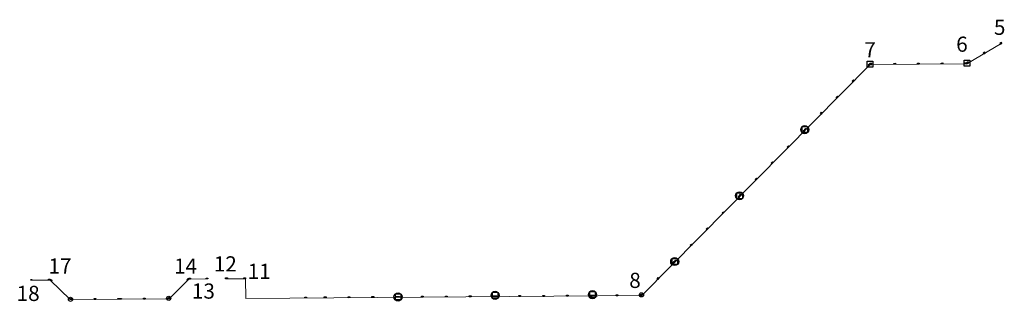
# Model space of a CAD drawing. Extents: x -8.5 to 70.7, y -105.1 to -49.1.
# Drawn here: x 7.1 to 22.1, y -94.5 to -90.2 of the extents above; entities that cross this region are included whole.
import ezdxf
from ezdxf.enums import TextEntityAlignment as Align

# ---------------------------------------------------------------- set-up
doc = ezdxf.new("R2010")
doc.units = 0
doc.header["$MEASUREMENT"] = 0
for name, color, linetype, lineweight in [('CERRAMIENTO', 6, 'CONTINUOUS', 0), ('EJE', 20, 'CONTINUOUS', 0), ('log borrador', 123, 'CONTINUOUS', 0)]:
    doc.layers.add(name, color=color, linetype=linetype, lineweight=lineweight)
for name, color, linetype in [('COLUMNAS', 2, 'CONTINUOUS'), ('cotas', 1, 'CONTINUOUS'), ('ejes del proyecto', 142, 'CONTINUOUS'), ('HATCHA LADRILLOS', 1, 'CONTINUOUS'), ('w tex', 3, 'CONTINUOUS')]:
    doc.layers.add(name, color=color, linetype=linetype)
doc.styles.add('ROMANS', font='ARIAL.TTF')
pattern_1 = [(337.0968993, (-99.1535549, -97.3846429), (0.001479872617, 0.000905780115), [0, -0.001368, 0, -0.00153, 0, -0.0014625]), (307.0968993, (-99.1535549, -97.3846429), (0.002995200594, -0.000130514293), [0, -0.000738, 0, -0.001233, 0, -0.0004725]), (267.0968993, (-99.1541016, -97.3836803), (0.001388681257, -0.00243451694), [0, -0.00045, 0, -0.00162, 0, -0.002115]), (257.0968993, (-99.1541016, -97.3836803), (0.00202308142, -0.001962371508), [0, -0.000225, 0, -0.001062, 0, -0.001215])]
pattern_2 = [(322.83966922504, (-564371.4394769, -657795.5247199), (0.0006795534213745, 0.0008965668672767), []), (322.83966922504, (-564371.4391371, -657795.5242716), (0.0006795534213745, 0.0008965668672767), [0.0005625, -0.00028125])]

msp = doc.modelspace()

# ---------------------------------------------------------------- hatches: boundary and pattern name
at = {"layer": 'COLUMNAS'}
h = msp.add_hatch(dxfattribs=at)
h.set_pattern_fill('BRASS', color=256, scale=0.0045, angle=-37.1603, style=0)
h.set_pattern_definition([(322.83966922504, (-564443.5547998, -657740.33304), (0.0006795534213745, 0.0008965668672767), []), (322.83966922504, (-564443.55446, -657740.3325917), (0.0006795534213745, 0.0008965668672767), [0.0005625, -0.00028125])])
h.paths.add_polyline_path([(15.814, -94.417), (15.815, -94.417), (15.815, -94.403), (15.814, -94.403)])
at = {"layer": 'HATCHA LADRILLOS'}
h = msp.add_hatch(dxfattribs=at)
h.set_pattern_fill('AR-SAND', color=201, scale=0.0009, angle=-30.3725, style=0)
h.set_pattern_definition([(7.1274623, (-73.4057277, -149.1470809), (0.00082790397, 0.00152480674), [0, -0.001368, 0, -0.00153, 0, -0.0014625]), (337.1274623, (-73.4057277, -149.147081), (0.002658438006, 0.00138598988), [0, -0.000738, 0, -0.001233, 0, -0.0004725]), (297.1274623, (-73.4066828, -149.1465212), (0.002420645643, -0.001412721853), [0, -0.00045, 0, -0.00162, 0, -0.002115]), (287.1274623, (-73.4066828, -149.1465212), (0.002733592224, -0.000686464797), [0, -0.000225, 0, -0.001062, 0, -0.001215])])
h.paths.add_polyline_path([(22.077, -90.548), (22.064, -90.544), (22.066, -90.539), (22.047, -90.55), (22.054, -90.561)])
h.paths.add_polyline_path([(22.071, -90.536), (22.066, -90.539), (22.064, -90.544), (22.077, -90.548)])
h = msp.add_hatch(dxfattribs=at)
h.set_pattern_fill('AR-SAND', color=201, scale=0.0009, angle=-30.3725, style=0)
h.set_pattern_definition([(7.1274623, (-73.6589099, -149.2956123), (0.00082790397, 0.00152480674), [0, -0.001368, 0, -0.00153, 0, -0.0014625]), (337.1274623, (-73.65891, -149.2956123), (0.002658438006, 0.00138598988), [0, -0.000738, 0, -0.001233, 0, -0.0004725]), (297.1274623, (-73.659865, -149.2950526), (0.002420645643, -0.001412721853), [0, -0.00045, 0, -0.00162, 0, -0.002115]), (287.1274623, (-73.659865, -149.2950526), (0.002733592224, -0.000686464797), [0, -0.000225, 0, -0.001062, 0, -0.001215])])
h.paths.add_polyline_path([(21.824, -90.696), (21.811, -90.693), (21.813, -90.687), (21.794, -90.698), (21.801, -90.71)])
h.paths.add_polyline_path([(21.817, -90.685), (21.813, -90.687), (21.811, -90.693), (21.824, -90.696)])
h = msp.add_hatch(dxfattribs=at)
h.set_pattern_fill('AR-SAND', color=201, scale=0.0009, angle=-60.4031, style=0)
h.set_pattern_definition(pattern_1)
h.paths.add_polyline_path([(20.059, -90.857), (20.065, -90.871), (20.091, -90.87), (20.091, -90.857)])
h.paths.add_polyline_path([(20.063, -90.871), (20.058, -90.858), (20.035, -90.88), (20.045, -90.89)])
h = msp.add_hatch(dxfattribs=at)
h.set_pattern_fill('AR-SAND', color=201, scale=0.0009, angle=-60.4031, style=0)
h.set_pattern_definition([(337.0968993, (-91.5386802, -93.8151164), (0.001479872617, 0.000905780115), [0, -0.001368, 0, -0.00153, 0, -0.0014625]), (307.0968993, (-91.5386802, -93.8151164), (0.002995200594, -0.000130514293), [0, -0.000738, 0, -0.001233, 0, -0.0004725]), (267.0968993, (-91.539227, -93.8141538), (0.001388681257, -0.00243451694), [0, -0.00045, 0, -0.00162, 0, -0.002115]), (257.0968993, (-91.539227, -93.8141538), (0.00202308142, -0.00196237151), [0, -0.000225, 0, -0.001062, 0, -0.001215])])
h.paths.add_polyline_path([(20.453, -90.868), (20.444, -90.858), (20.448, -90.854), (20.426, -90.855), (20.426, -90.868)])
h.paths.add_polyline_path([(20.453, -90.854), (20.448, -90.854), (20.444, -90.858), (20.453, -90.868)])
h = msp.add_hatch(dxfattribs=at)
h.set_pattern_fill('AR-SAND', color=201, scale=0.0009, angle=-60.4031, style=0)
h.set_pattern_definition([(337.0968993, (-91.1761288, -93.812599), (0.001479872617, 0.000905780115), [0, -0.001368, 0, -0.00153, 0, -0.0014625]), (307.0968993, (-91.1761288, -93.812599), (0.002995200594, -0.000130514293), [0, -0.000738, 0, -0.001233, 0, -0.0004725]), (267.0968993, (-91.1766755, -93.8116364), (0.001388681257, -0.00243451694), [0, -0.00045, 0, -0.00162, 0, -0.002115]), (257.0968993, (-91.1766755, -93.8116364), (0.00202308142, -0.00196237151), [0, -0.000225, 0, -0.001062, 0, -0.001215])])
h.paths.add_polyline_path([(20.816, -90.865), (20.806, -90.856), (20.81, -90.852), (20.789, -90.852), (20.789, -90.866)])
h.paths.add_polyline_path([(20.816, -90.852), (20.81, -90.852), (20.806, -90.856), (20.816, -90.865)])
h = msp.add_hatch(dxfattribs=at)
h.set_pattern_fill('AR-SAND', color=201, scale=0.0009, angle=-60.4031, style=0)
h.set_pattern_definition([(337.0968993, (-90.8135774, -93.8100815), (0.001479872617, 0.000905780115), [0, -0.001368, 0, -0.00153, 0, -0.0014625]), (307.0968993, (-90.8135774, -93.8100815), (0.002995200594, -0.000130514293), [0, -0.000738, 0, -0.001233, 0, -0.0004725]), (267.0968993, (-90.8141241, -93.809119), (0.001388681257, -0.00243451694), [0, -0.00045, 0, -0.00162, 0, -0.002115]), (257.0968993, (-90.814124, -93.809119), (0.00202308142, -0.00196237151), [0, -0.000225, 0, -0.001062, 0, -0.001215])])
h.paths.add_polyline_path([(21.178, -90.863), (21.169, -90.853), (21.173, -90.849), (21.151, -90.85), (21.151, -90.863)])
h.paths.add_polyline_path([(21.178, -90.849), (21.173, -90.849), (21.169, -90.853), (21.178, -90.863)])
h = msp.add_hatch(dxfattribs=at)
h.set_pattern_fill('AR-SAND', color=201, scale=0.0009, angle=-60.4031, style=0)
h.set_pattern_definition(pattern_1)
h.paths.add_polyline_path([(21.544, -90.86), (21.54, -90.847), (21.514, -90.847), (21.514, -90.86)])
h.paths.add_polyline_path([(21.571, -90.845), (21.564, -90.833), (21.542, -90.846), (21.545, -90.86)])
h = msp.add_hatch(dxfattribs=at)
h.set_pattern_fill('AR-SAND', color=201, scale=0.0009, angle=-15.3726, style=0)
h.set_pattern_definition([(22.127365, (-57.2438988, -172.434015), (0.000405047666, 0.001687126838), [0, -0.001368, 0, -0.00153, 0, -0.0014625]), (352.127365, (-57.2438988, -172.434015), (0.00220913679, 0.002026814056), [0, -0.000738, 0, -0.001233, 0, -0.0004725]), (312.127365, (-57.2449662, -172.4337216), (0.00270380221, -0.00073807992), [0, -0.00045, 0, -0.00162, 0, -0.002115]), (302.127365, (-57.2449662, -172.4337216), (0.002818117566, 4.442687e-05), [0, -0.000225, 0, -0.001062, 0, -0.001215])])
h.paths.add_polyline_path([(19.819, -91.119), (19.806, -91.119), (19.806, -91.113), (19.791, -91.128), (19.8, -91.138)])
h.paths.add_polyline_path([(19.81, -91.109), (19.806, -91.113), (19.806, -91.119), (19.819, -91.119)])
h = msp.add_hatch(dxfattribs=at)
h.set_pattern_fill('AR-SAND', color=201, scale=0.0009, angle=-15.3726, style=0)
h.set_pattern_definition([(22.127365, (-57.4876689, -172.6811402), (0.000405047666, 0.001687126838), [0, -0.001368, 0, -0.00153, 0, -0.0014625]), (352.127365, (-57.487669, -172.6811402), (0.00220913679, 0.002026814056), [0, -0.000738, 0, -0.001233, 0, -0.0004725]), (312.127365, (-57.4887363, -172.6808468), (0.00270380221, -0.00073807992), [0, -0.00045, 0, -0.00162, 0, -0.002115]), (302.127365, (-57.4887363, -172.6808468), (0.002818117566, 4.442687e-05), [0, -0.000225, 0, -0.001062, 0, -0.001215])])
h.paths.add_polyline_path([(19.575, -91.366), (19.562, -91.366), (19.562, -91.36), (19.547, -91.376), (19.556, -91.385)])
h.paths.add_polyline_path([(19.566, -91.356), (19.562, -91.36), (19.562, -91.366), (19.575, -91.366)])
h = msp.add_hatch(dxfattribs=at)
h.set_pattern_fill('AR-SAND', color=201, scale=0.0009, angle=-15.3726, style=0)
h.set_pattern_definition([(22.127365, (-57.73139, -172.9283138), (0.000405047666, 0.001687126838), [0, -0.001368, 0, -0.00153, 0, -0.0014625]), (352.127365, (-57.73139, -172.9283138), (0.00220913679, 0.002026814056), [0, -0.000738, 0, -0.001233, 0, -0.0004725]), (312.127365, (-57.7324574, -172.9280204), (0.00270380221, -0.00073807992), [0, -0.00045, 0, -0.00162, 0, -0.002115]), (302.127365, (-57.7324574, -172.9280204), (0.002818117566, 4.442687e-05), [0, -0.000225, 0, -0.001062, 0, -0.001215])])
h.paths.add_polyline_path([(19.332, -91.613), (19.318, -91.613), (19.318, -91.607), (19.303, -91.623), (19.313, -91.632)])
h.paths.add_polyline_path([(19.322, -91.603), (19.318, -91.607), (19.318, -91.613), (19.332, -91.613)])
h = msp.add_hatch(dxfattribs=at)
h.set_pattern_fill('AR-SAND', color=201, scale=0.0009, angle=-15.3726, style=0)
h.set_pattern_definition([(22.127365, (-57.9950371, -173.1956536), (0.000405047666, 0.001687126838), [0, -0.001368, 0, -0.00153, 0, -0.0014625]), (352.127365, (-57.995037, -173.1956536), (0.00220913679, 0.002026814056), [0, -0.000738, 0, -0.001233, 0, -0.0004725]), (312.127365, (-57.9961045, -173.1953602), (0.00270380221, -0.00073807992), [0, -0.00045, 0, -0.00162, 0, -0.002115]), (302.127365, (-57.9961045, -173.1953602), (0.002818117566, 4.442687e-05), [0, -0.000225, 0, -0.001062, 0, -0.001215])])
h.paths.add_polyline_path([(19.068, -91.88), (19.055, -91.88), (19.055, -91.875), (19.039, -91.89), (19.049, -91.9)])
h.paths.add_polyline_path([(19.058, -91.871), (19.055, -91.875), (19.055, -91.88), (19.068, -91.88)])
h = msp.add_hatch(dxfattribs=at)
h.set_pattern_fill('AR-SAND', color=201, scale=0.0009, angle=-15.3726, style=0)
h.set_pattern_definition([(22.127365, (-57.9751507, -173.1754483), (0.000405047666, 0.001687126838), [0, -0.001368, 0, -0.00153, 0, -0.0014625]), (352.127365, (-57.9751507, -173.1754483), (0.00220913679, 0.002026814056), [0, -0.000738, 0, -0.001233, 0, -0.0004725]), (312.127365, (-57.976218, -173.1751549), (0.00270380221, -0.00073807992), [0, -0.00045, 0, -0.00162, 0, -0.002115]), (302.127365, (-57.976218, -173.1751549), (0.002818117566, 4.442687e-05), [0, -0.000225, 0, -0.001062, 0, -0.001215])])
h.paths.add_polyline_path([(19.088, -91.86), (19.074, -91.86), (19.074, -91.855), (19.059, -91.87), (19.069, -91.879)])
h.paths.add_polyline_path([(19.078, -91.851), (19.074, -91.855), (19.074, -91.86), (19.088, -91.86)])
h = msp.add_hatch(dxfattribs=at)
h.set_pattern_fill('AR-SAND', color=201, scale=0.0009, angle=-15.3726, style=0)
h.set_pattern_definition([(22.127365, (-58.2387783, -173.4428073), (0.000405047666, 0.001687126838), [0, -0.001368, 0, -0.00153, 0, -0.0014625]), (352.127365, (-58.2387783, -173.4428073), (0.00220913679, 0.002026814056), [0, -0.000738, 0, -0.001233, 0, -0.0004725]), (312.127365, (-58.2398457, -173.4425138), (0.00270380221, -0.00073807992), [0, -0.00045, 0, -0.00162, 0, -0.002115]), (302.127365, (-58.2398457, -173.4425138), (0.002818117566, 4.442687e-05), [0, -0.000225, 0, -0.001062, 0, -0.001215])])
h.paths.add_polyline_path([(18.824, -92.127), (18.811, -92.128), (18.811, -92.122), (18.796, -92.137), (18.805, -92.147)])
h.paths.add_polyline_path([(18.815, -92.118), (18.811, -92.122), (18.811, -92.128), (18.824, -92.127)])
h = msp.add_hatch(dxfattribs=at)
h.set_pattern_fill('AR-SAND', color=201, scale=0.0009, angle=-15.3726, style=0)
h.set_pattern_definition([(22.127365, (-58.482539, -173.6899418), (0.000405047666, 0.001687126838), [0, -0.001368, 0, -0.00153, 0, -0.0014625]), (352.127365, (-58.482539, -173.6899418), (0.00220913679, 0.002026814056), [0, -0.000738, 0, -0.001233, 0, -0.0004725]), (312.127365, (-58.4836064, -173.6896483), (0.00270380221, -0.00073807992), [0, -0.00045, 0, -0.00162, 0, -0.002115]), (302.127365, (-58.4836064, -173.6896483), (0.002818117566, 4.442687e-05), [0, -0.000225, 0, -0.001062, 0, -0.001215])])
h.paths.add_polyline_path([(18.581, -92.375), (18.567, -92.375), (18.567, -92.369), (18.552, -92.384), (18.562, -92.394)])
h.paths.add_polyline_path([(18.571, -92.365), (18.567, -92.369), (18.567, -92.375), (18.581, -92.375)])
h = msp.add_hatch(dxfattribs=at)
h.set_pattern_fill('AR-SAND', color=201, scale=0.0009, angle=-15.3726, style=0)
h.set_pattern_definition([(22.127365, (-58.7262696, -173.937106), (0.000405047666, 0.001687126838), [0, -0.001368, 0, -0.00153, 0, -0.0014625]), (352.127365, (-58.7262696, -173.937106), (0.00220913679, 0.002026814056), [0, -0.000738, 0, -0.001233, 0, -0.0004725]), (312.127365, (-58.727337, -173.9368126), (0.00270380221, -0.00073807992), [0, -0.00045, 0, -0.00162, 0, -0.002115]), (302.127365, (-58.727337, -173.9368126), (0.002818117566, 4.442687e-05), [0, -0.000225, 0, -0.001062, 0, -0.001215])])
h.paths.add_polyline_path([(18.337, -92.622), (18.323, -92.622), (18.323, -92.616), (18.308, -92.632), (18.318, -92.641)])
h.paths.add_polyline_path([(18.327, -92.612), (18.323, -92.616), (18.323, -92.622), (18.337, -92.622)])
h = msp.add_hatch(dxfattribs=at)
h.set_pattern_fill('AR-SAND', color=201, scale=0.0009, angle=-15.3726, style=0)
h.set_pattern_definition([(22.127365, (-58.9899274, -174.2044353), (0.000405047666, 0.001687126838), [0, -0.001368, 0, -0.00153, 0, -0.0014625]), (352.127365, (-58.9899274, -174.2044353), (0.00220913679, 0.002026814056), [0, -0.000738, 0, -0.001233, 0, -0.0004725]), (312.127365, (-58.9909948, -174.2041419), (0.00270380221, -0.00073807992), [0, -0.00045, 0, -0.00162, 0, -0.002115]), (302.127365, (-58.9909948, -174.2041419), (0.002818117566, 4.442687e-05), [0, -0.000225, 0, -0.001062, 0, -0.001215])])
h.paths.add_polyline_path([(18.073, -92.889), (18.06, -92.889), (18.06, -92.884), (18.045, -92.899), (18.054, -92.908)])
h.paths.add_polyline_path([(18.064, -92.88), (18.06, -92.884), (18.06, -92.889), (18.073, -92.889)])
h = msp.add_hatch(dxfattribs=at)
h.set_pattern_fill('AR-SAND', color=201, scale=0.0009, angle=-15.3726, style=0)
h.set_pattern_definition([(22.127365, (-58.9700207, -174.1842499), (0.000405047666, 0.001687126838), [0, -0.001368, 0, -0.00153, 0, -0.0014625]), (352.127365, (-58.9700207, -174.18425), (0.00220913679, 0.002026814056), [0, -0.000738, 0, -0.001233, 0, -0.0004725]), (312.127365, (-58.9710881, -174.1839565), (0.00270380221, -0.00073807992), [0, -0.00045, 0, -0.00162, 0, -0.002115]), (302.127365, (-58.9710881, -174.1839565), (0.002818117566, 4.442687e-05), [0, -0.000225, 0, -0.001062, 0, -0.001215])])
h.paths.add_polyline_path([(18.093, -92.869), (18.08, -92.869), (18.08, -92.863), (18.064, -92.879), (18.074, -92.888)])
h.paths.add_polyline_path([(18.083, -92.859), (18.08, -92.863), (18.08, -92.869), (18.093, -92.869)])
h = msp.add_hatch(dxfattribs=at)
h.set_pattern_fill('AR-SAND', color=201, scale=0.0009, angle=-15.3726, style=0)
h.set_pattern_definition([(22.127365, (-59.2336682, -174.4515893), (0.000405047666, 0.001687126838), [0, -0.001368, 0, -0.00153, 0, -0.0014625]), (352.127365, (-59.2336682, -174.4515893), (0.00220913679, 0.002026814056), [0, -0.000738, 0, -0.001233, 0, -0.0004725]), (312.127365, (-59.2347356, -174.4512959), (0.00270380221, -0.00073807992), [0, -0.00045, 0, -0.00162, 0, -0.002115]), (302.127365, (-59.2347356, -174.4512959), (0.002818117566, 4.442687e-05), [0, -0.000225, 0, -0.001062, 0, -0.001215])])
h.paths.add_polyline_path([(17.829, -93.136), (17.816, -93.136), (17.816, -93.131), (17.801, -93.146), (17.81, -93.155)])
h.paths.add_polyline_path([(17.82, -93.127), (17.816, -93.131), (17.816, -93.136), (17.829, -93.136)])
h = msp.add_hatch(dxfattribs=at)
h.set_pattern_fill('AR-SAND', color=201, scale=0.0009, angle=-15.3726, style=0)
h.set_pattern_definition([(22.127365, (-59.477398, -174.6987544), (0.000405047666, 0.001687126838), [0, -0.001368, 0, -0.00153, 0, -0.0014625]), (352.127365, (-59.477398, -174.6987544), (0.00220913679, 0.002026814056), [0, -0.000738, 0, -0.001233, 0, -0.0004725]), (312.127365, (-59.4784653, -174.698461), (0.00270380221, -0.00073807992), [0, -0.00045, 0, -0.00162, 0, -0.002115]), (302.127365, (-59.4784653, -174.698461), (0.002818117566, 4.442687e-05), [0, -0.000225, 0, -0.001062, 0, -0.001215])])
h.paths.add_polyline_path([(17.586, -93.383), (17.572, -93.383), (17.572, -93.378), (17.557, -93.393), (17.567, -93.403)])
h.paths.add_polyline_path([(17.576, -93.374), (17.572, -93.378), (17.572, -93.383), (17.586, -93.383)])
h = msp.add_hatch(dxfattribs=at)
h.set_pattern_fill('AR-SAND', color=201, scale=0.0009, angle=-15.3726, style=0)
h.set_pattern_definition([(22.127365, (-59.721159, -174.9458885), (0.000405047666, 0.001687126838), [0, -0.001368, 0, -0.00153, 0, -0.0014625]), (352.127365, (-59.721159, -174.9458885), (0.00220913679, 0.002026814056), [0, -0.000738, 0, -0.001233, 0, -0.0004725]), (312.127365, (-59.7222264, -174.945595), (0.00270380221, -0.00073807992), [0, -0.00045, 0, -0.00162, 0, -0.002115]), (302.127365, (-59.7222264, -174.945595), (0.002818117566, 4.442687e-05), [0, -0.000225, 0, -0.001062, 0, -0.001215])])
h.paths.add_polyline_path([(17.342, -93.631), (17.328, -93.631), (17.328, -93.625), (17.313, -93.64), (17.323, -93.65)])
h.paths.add_polyline_path([(17.332, -93.621), (17.328, -93.625), (17.328, -93.631), (17.342, -93.631)])
h = msp.add_hatch(dxfattribs=at)
h.set_pattern_fill('AR-SAND', color=201, scale=0.0009, angle=-15.3726, style=0)
h.set_pattern_definition([(22.127365, (-59.9847975, -175.2132369), (0.000405047666, 0.001687126838), [0, -0.001368, 0, -0.00153, 0, -0.0014625]), (352.127365, (-59.9847975, -175.2132369), (0.00220913679, 0.002026814056), [0, -0.000738, 0, -0.001233, 0, -0.0004725]), (312.127365, (-59.9858649, -175.2129434), (0.00270380221, -0.00073807992), [0, -0.00045, 0, -0.00162, 0, -0.002115]), (302.127365, (-59.9858649, -175.2129434), (0.002818117566, 4.442687e-05), [0, -0.000225, 0, -0.001062, 0, -0.001215])])
h.paths.add_polyline_path([(17.078, -93.898), (17.065, -93.898), (17.065, -93.892), (17.05, -93.908), (17.059, -93.917)])
h.paths.add_polyline_path([(17.069, -93.888), (17.065, -93.892), (17.065, -93.898), (17.078, -93.898)])
h = msp.add_hatch(dxfattribs=at)
h.set_pattern_fill('AR-SAND', color=201, scale=0.0009, angle=-15.3726, style=0)
h.set_pattern_definition([(22.127365, (-59.9648908, -175.1930515), (0.000405047666, 0.001687126838), [0, -0.001368, 0, -0.00153, 0, -0.0014625]), (352.127365, (-59.9648908, -175.1930515), (0.00220913679, 0.002026814056), [0, -0.000738, 0, -0.001233, 0, -0.0004725]), (312.127365, (-59.9659582, -175.192758), (0.00270380221, -0.00073807992), [0, -0.00045, 0, -0.00162, 0, -0.002115]), (302.127365, (-59.9659582, -175.192758), (0.002818117566, 4.442687e-05), [0, -0.000225, 0, -0.001062, 0, -0.001215])])
h.paths.add_polyline_path([(17.098, -93.878), (17.085, -93.878), (17.085, -93.872), (17.07, -93.887), (17.079, -93.897)])
h.paths.add_polyline_path([(17.089, -93.868), (17.085, -93.872), (17.085, -93.878), (17.098, -93.878)])
h = msp.add_hatch(dxfattribs=at)
h.set_pattern_fill('AR-SAND', color=201, scale=0.0009, angle=-60.4031, style=0)
h.set_pattern_definition(pattern_1)
h.paths.add_polyline_path([(7.253, -94.174), (7.253, -94.161), (7.226, -94.161), (7.226, -94.175)])
h = msp.add_hatch(dxfattribs=at)
h.set_pattern_fill('AR-SAND', color=201, scale=0.0009, angle=-60.4031, style=0)
h.set_pattern_definition(pattern_1)
h.paths.add_polyline_path([(7.528, -94.173), (7.528, -94.159), (7.501, -94.159), (7.501, -94.173)])
h.paths.add_polyline_path([(7.538, -94.163), (7.534, -94.159), (7.528, -94.159), (7.528, -94.173)])
h.paths.add_polyline_path([(7.557, -94.182), (7.538, -94.163), (7.528, -94.173), (7.548, -94.192)])
h = msp.add_hatch(dxfattribs=at)
h.set_pattern_fill('AR-SAND', color=201, scale=0.0009, angle=-60.4031, style=0)
h.set_pattern_definition(pattern_1)
h.paths.add_polyline_path([(9.646, -94.158), (9.636, -94.148), (9.617, -94.168), (9.627, -94.177)])
h.paths.add_polyline_path([(9.646, -94.144), (9.64, -94.144), (9.636, -94.148), (9.646, -94.158)])
h.paths.add_polyline_path([(9.673, -94.158), (9.673, -94.144), (9.646, -94.144), (9.646, -94.158)])
h = msp.add_hatch(dxfattribs=at)
h.set_pattern_fill('AR-SAND', color=201, scale=0.0009, angle=-60.4031, style=0)
h.set_pattern_definition(pattern_1)
h.paths.add_polyline_path([(9.938, -94.156), (9.938, -94.142), (9.911, -94.142), (9.911, -94.156)])
h = msp.add_hatch(dxfattribs=at)
h.set_pattern_fill('AR-SAND', color=201, scale=0.0009, angle=-60.4031, style=0)
h.set_pattern_definition(pattern_1)
h.paths.add_polyline_path([(10.235, -94.154), (10.235, -94.14), (10.208, -94.14), (10.208, -94.154)])
h = msp.add_hatch(dxfattribs=at)
h.set_pattern_fill('AR-SAND', color=201, scale=0.0009, angle=-60.4031, style=0)
h.set_pattern_definition(pattern_1)
h.paths.add_polyline_path([(10.487, -94.138), (10.487, -94.152), (10.514, -94.152), (10.514, -94.138)])
h = msp.add_hatch(dxfattribs=at)
h.set_pattern_fill('AR-SAND', color=201, scale=0.0009, angle=-15.3726, style=0)
h.set_pattern_definition([(22.127365, (-60.2285383, -175.4603909), (0.000405047666, 0.001687126838), [0, -0.001368, 0, -0.00153, 0, -0.0014625]), (352.127365, (-60.2285383, -175.460391), (0.00220913679, 0.002026814056), [0, -0.000738, 0, -0.001233, 0, -0.0004725]), (312.127365, (-60.2296057, -175.4600975), (0.00270380221, -0.00073807992), [0, -0.00045, 0, -0.00162, 0, -0.002115]), (302.127365, (-60.2296057, -175.4600975), (0.002818117566, 4.442687e-05), [0, -0.000225, 0, -0.001062, 0, -0.001215])])
h.paths.add_polyline_path([(16.835, -94.145), (16.821, -94.145), (16.821, -94.14), (16.806, -94.155), (16.816, -94.164)])
h.paths.add_polyline_path([(16.825, -94.136), (16.821, -94.14), (16.821, -94.145), (16.835, -94.145)])
h = msp.add_hatch(dxfattribs=at)
h.set_pattern_fill('AR-SAND', color=201, scale=0.0009, angle=-60.4031, style=0)
h.set_pattern_definition([(337.0968993, (-95.7850083, -97.3586855), (0.001479872617, 0.000905780115), [0, -0.001368, 0, -0.00153, 0, -0.0014625]), (307.0968993, (-95.7850083, -97.3586855), (0.002995200594, -0.000130514293), [0, -0.000738, 0, -0.001233, 0, -0.0004725]), (267.0968993, (-95.785555, -97.357723), (0.001388681257, -0.00243451694), [0, -0.00045, 0, -0.00162, 0, -0.002115]), (257.0968993, (-95.785555, -97.357723), (0.00202308142, -0.00196237151), [0, -0.000225, 0, -0.001062, 0, -0.001215])])
h.paths.add_polyline_path([(16.207, -94.411), (16.197, -94.402), (16.201, -94.398), (16.18, -94.398), (16.18, -94.412)])
h.paths.add_polyline_path([(16.207, -94.398), (16.201, -94.398), (16.197, -94.402), (16.207, -94.411)])
h = msp.add_hatch(dxfattribs=at)
h.set_pattern_fill('AR-SAND', color=201, scale=0.0009, angle=-60.4031, style=0)
h.set_pattern_definition([(337.0968993, (-95.4201959, -97.3586855), (0.001479872617, 0.000905780115), [0, -0.001368, 0, -0.00153, 0, -0.0014625]), (307.0968993, (-95.420196, -97.3586855), (0.002995200594, -0.000130514293), [0, -0.000738, 0, -0.001233, 0, -0.0004725]), (267.0968993, (-95.4207426, -97.357723), (0.001388681257, -0.00243451694), [0, -0.00045, 0, -0.00162, 0, -0.002115]), (257.0968993, (-95.4207426, -97.357723), (0.00202308142, -0.00196237151), [0, -0.000225, 0, -0.001062, 0, -0.001215])])
h.paths.add_polyline_path([(16.572, -94.411), (16.562, -94.402), (16.566, -94.398), (16.545, -94.398), (16.545, -94.412)])
h.paths.add_polyline_path([(16.572, -94.398), (16.566, -94.398), (16.562, -94.402), (16.572, -94.411)])
h = msp.add_hatch(dxfattribs=at)
h.set_pattern_fill('AR-SAND', color=201, scale=0.0009, angle=-15.3726, style=0)
h.set_pattern_definition([(22.127365, (-60.4722792, -175.707545), (0.000405047666, 0.001687126838), [0, -0.001368, 0, -0.00153, 0, -0.0014625]), (352.127365, (-60.4722792, -175.707545), (0.00220913679, 0.002026814056), [0, -0.000738, 0, -0.001233, 0, -0.0004725]), (312.127365, (-60.4733466, -175.7072515), (0.00270380221, -0.00073807992), [0, -0.00045, 0, -0.00162, 0, -0.002115]), (302.127365, (-60.4733466, -175.7072515), (0.002818117566, 4.442687e-05), [0, -0.000225, 0, -0.001062, 0, -0.001215])])
h.paths.add_polyline_path([(16.591, -94.392), (16.577, -94.392), (16.577, -94.387), (16.562, -94.402), (16.572, -94.411)])
h.paths.add_polyline_path([(16.581, -94.383), (16.577, -94.387), (16.577, -94.392), (16.591, -94.392)])
h = msp.add_hatch(dxfattribs=at)
h.set_pattern_fill('AR-SAND', color=201, scale=0.0009, angle=-60.4031, style=0)
h.set_pattern_definition(pattern_1)
h.paths.add_polyline_path([(7.832, -94.459), (7.838, -94.459), (7.822, -94.444), (7.813, -94.453), (7.832, -94.472)])
h.paths.add_polyline_path([(7.842, -94.463), (7.838, -94.459), (7.832, -94.459), (7.832, -94.472)])
h.paths.add_polyline_path([(7.859, -94.472), (7.859, -94.459), (7.838, -94.459), (7.842, -94.463), (7.832, -94.472)])
h = msp.add_hatch(dxfattribs=at)
h.set_pattern_fill('AR-SAND', color=201, scale=0.0009, angle=-60.4031, style=0)
h.set_pattern_definition(pattern_1)
h.paths.add_polyline_path([(8.197, -94.456), (8.197, -94.47), (8.224, -94.469), (8.224, -94.456)])
h = msp.add_hatch(dxfattribs=at)
h.set_pattern_fill('AR-SAND', color=201, scale=0.0009, angle=-60.4031, style=0)
h.set_pattern_definition(pattern_1)
h.paths.add_polyline_path([(8.561, -94.454), (8.561, -94.467), (8.588, -94.467), (8.588, -94.453)])
h = msp.add_hatch(dxfattribs=at)
h.set_pattern_fill('AR-SAND', color=201, scale=0.0009, angle=-60.4031, style=0)
h.set_pattern_definition(pattern_1)
h.paths.add_polyline_path([(8.59, -94.453), (8.59, -94.467), (8.617, -94.467), (8.617, -94.453)])
h = msp.add_hatch(dxfattribs=at)
h.set_pattern_fill('AR-SAND', color=201, scale=0.0009, angle=-60.4031, style=0)
h.set_pattern_definition(pattern_1)
h.paths.add_polyline_path([(8.954, -94.451), (8.954, -94.464), (8.981, -94.464), (8.981, -94.451)])
h = msp.add_hatch(dxfattribs=at)
h.set_pattern_fill('AR-SAND', color=201, scale=0.0009, angle=-60.4031, style=0)
h.set_pattern_definition(pattern_1)
h.paths.add_polyline_path([(9.346, -94.462), (9.337, -94.452), (9.34, -94.448), (9.319, -94.448), (9.319, -94.462)])
h.paths.add_polyline_path([(9.346, -94.448), (9.34, -94.448), (9.337, -94.452), (9.346, -94.462)])
h.paths.add_polyline_path([(9.365, -94.442), (9.355, -94.433), (9.34, -94.448), (9.346, -94.448), (9.346, -94.462)])
h = msp.add_hatch(dxfattribs=at)
h.set_pattern_fill('AR-SAND', color=201, scale=0.0009, angle=-60.4031, style=0)
h.set_pattern_definition(pattern_1)
h.paths.add_polyline_path([(11.445, -94.447), (11.445, -94.434), (11.418, -94.434), (11.418, -94.447)])
h = msp.add_hatch(dxfattribs=at)
h.set_pattern_fill('AR-SAND', color=201, scale=0.0009, angle=-60.4031, style=0)
h.set_pattern_definition(pattern_1)
h.paths.add_polyline_path([(11.744, -94.445), (11.734, -94.436), (11.738, -94.432), (11.717, -94.432), (11.717, -94.445)])
h.paths.add_polyline_path([(11.744, -94.431), (11.738, -94.432), (11.734, -94.436), (11.744, -94.445)])
h = msp.add_hatch(dxfattribs=at)
h.set_pattern_fill('AR-SAND', color=201, scale=0.0009, angle=-60.4031, style=0)
h.set_pattern_definition(pattern_1)
h.paths.add_polyline_path([(12.109, -94.442), (12.099, -94.433), (12.103, -94.429), (12.082, -94.429), (12.082, -94.443)])
h.paths.add_polyline_path([(12.109, -94.429), (12.103, -94.429), (12.099, -94.433), (12.109, -94.442)])
h = msp.add_hatch(dxfattribs=at)
h.set_pattern_fill('AR-SAND', color=201, scale=0.0009, angle=-60.4031, style=0)
h.set_pattern_definition(pattern_1)
h.paths.add_polyline_path([(12.474, -94.44), (12.464, -94.43), (12.468, -94.426), (12.447, -94.427), (12.447, -94.44)])
h.paths.add_polyline_path([(12.474, -94.426), (12.468, -94.426), (12.464, -94.43), (12.474, -94.44)])
h = msp.add_hatch(dxfattribs=at)
h.set_pattern_fill('AR-SAND', color=201, scale=0.0009, angle=-60.4031, style=0)
h.set_pattern_definition(pattern_1)
h.paths.add_polyline_path([(12.838, -94.437), (12.829, -94.428), (12.833, -94.424), (12.811, -94.424), (12.811, -94.438)])
h.paths.add_polyline_path([(12.838, -94.424), (12.833, -94.424), (12.829, -94.428), (12.838, -94.437)])
h = msp.add_hatch(dxfattribs=at)
h.set_pattern_fill('AR-SAND', color=201, scale=0.0009, angle=-60.4031, style=0)
h.set_pattern_definition(pattern_1)
h.paths.add_polyline_path([(12.867, -94.437), (12.867, -94.424), (12.84, -94.424), (12.84, -94.437)])
h = msp.add_hatch(dxfattribs=at)
h.set_pattern_fill('AR-SAND', color=201, scale=0.0009, angle=-60.4031, style=0)
h.set_pattern_definition([(337.0968993, (-98.7603724, -97.3819092), (0.001479872617, 0.000905780115), [0, -0.001368, 0, -0.00153, 0, -0.0014625]), (307.0968993, (-98.7603724, -97.3819092), (0.002995200594, -0.000130514293), [0, -0.000738, 0, -0.001233, 0, -0.0004725]), (267.0968993, (-98.7609191, -97.3809466), (0.001388681257, -0.00243451694), [0, -0.00045, 0, -0.00162, 0, -0.002115]), (257.0968993, (-98.760919, -97.3809466), (0.00202308142, -0.00196237151), [0, -0.000225, 0, -0.001062, 0, -0.001215])])
h.paths.add_polyline_path([(13.232, -94.435), (13.222, -94.425), (13.226, -94.421), (13.205, -94.421), (13.205, -94.435)])
h.paths.add_polyline_path([(13.232, -94.421), (13.226, -94.421), (13.222, -94.425), (13.232, -94.435)])
h = msp.add_hatch(dxfattribs=at)
h.set_pattern_fill('AR-SAND', color=201, scale=0.0009, angle=-60.4031, style=0)
h.set_pattern_definition([(337.0968993, (-98.3955392, -97.3793726), (0.001479872617, 0.000905780115), [0, -0.001368, 0, -0.00153, 0, -0.0014625]), (307.0968993, (-98.3955392, -97.3793726), (0.002995200594, -0.000130514293), [0, -0.000738, 0, -0.001233, 0, -0.0004725]), (267.0968993, (-98.396086, -97.37841), (0.001388681257, -0.00243451694), [0, -0.00045, 0, -0.00162, 0, -0.002115]), (257.0968993, (-98.396086, -97.37841), (0.00202308142, -0.00196237151), [0, -0.000225, 0, -0.001062, 0, -0.001215])])
h.paths.add_polyline_path([(13.597, -94.432), (13.587, -94.423), (13.591, -94.419), (13.569, -94.419), (13.57, -94.432)])
h.paths.add_polyline_path([(13.596, -94.419), (13.591, -94.419), (13.587, -94.423), (13.597, -94.432)])
h = msp.add_hatch(dxfattribs=at)
h.set_pattern_fill('AR-SAND', color=201, scale=0.0009, angle=-60.4031, style=0)
h.set_pattern_definition([(337.0968993, (-98.030706, -97.376836), (0.001479872617, 0.000905780115), [0, -0.001368, 0, -0.00153, 0, -0.0014625]), (307.0968993, (-98.030706, -97.376836), (0.002995200594, -0.000130514293), [0, -0.000738, 0, -0.001233, 0, -0.0004725]), (267.0968993, (-98.0312527, -97.3758735), (0.001388681257, -0.00243451694), [0, -0.00045, 0, -0.00162, 0, -0.002115]), (257.0968993, (-98.0312527, -97.3758735), (0.00202308142, -0.00196237151), [0, -0.000225, 0, -0.001062, 0, -0.001215])])
h.paths.add_polyline_path([(13.961, -94.43), (13.952, -94.42), (13.956, -94.416), (13.934, -94.416), (13.934, -94.43)])
h.paths.add_polyline_path([(13.961, -94.416), (13.956, -94.416), (13.952, -94.42), (13.961, -94.43)])
h = msp.add_hatch(dxfattribs=at)
h.set_pattern_fill('AR-SAND', color=201, scale=0.0009, angle=-60.4031, style=0)
h.set_pattern_definition([(337.0968993, (-97.6658728, -97.3742995), (0.001479872617, 0.000905780115), [0, -0.001368, 0, -0.00153, 0, -0.0014625]), (307.0968993, (-97.6658728, -97.3742995), (0.002995200594, -0.000130514293), [0, -0.000738, 0, -0.001233, 0, -0.0004725]), (267.0968993, (-97.6664196, -97.3733369), (0.001388681257, -0.00243451694), [0, -0.00045, 0, -0.00162, 0, -0.002115]), (257.0968993, (-97.6664196, -97.373337), (0.00202308142, -0.00196237151), [0, -0.000225, 0, -0.001062, 0, -0.001215])])
h.paths.add_polyline_path([(14.326, -94.427), (14.317, -94.418), (14.32, -94.414), (14.299, -94.414), (14.299, -94.427)])
h.paths.add_polyline_path([(14.326, -94.414), (14.32, -94.414), (14.317, -94.418), (14.326, -94.427)])
h = msp.add_hatch(dxfattribs=at)
h.set_pattern_fill('AR-SAND', color=201, scale=0.0009, angle=-60.4031, style=0)
h.set_pattern_definition([(337.0968993, (-97.6375235, -97.3741025), (0.001479872617, 0.000905780115), [0, -0.001368, 0, -0.00153, 0, -0.0014625]), (307.0968993, (-97.6375235, -97.3741025), (0.002995200594, -0.000130514293), [0, -0.000738, 0, -0.001233, 0, -0.0004725]), (267.0968993, (-97.6380702, -97.3731399), (0.001388681257, -0.00243451694), [0, -0.00045, 0, -0.00162, 0, -0.002115]), (257.0968993, (-97.6380702, -97.37314), (0.00202308142, -0.00196237151), [0, -0.000225, 0, -0.001062, 0, -0.001215])])
h.paths.add_polyline_path([(14.355, -94.427), (14.345, -94.417), (14.349, -94.413), (14.327, -94.414), (14.328, -94.427)])
h.paths.add_polyline_path([(14.354, -94.413), (14.349, -94.413), (14.345, -94.417), (14.355, -94.427)])
h = msp.add_hatch(dxfattribs=at)
h.set_pattern_fill('AR-SAND', color=201, scale=0.0009, angle=-60.4031, style=0)
h.set_pattern_definition([(337.0968993, (-97.2726903, -97.3715658), (0.001479872617, 0.000905780115), [0, -0.001368, 0, -0.00153, 0, -0.0014625]), (307.0968993, (-97.2726903, -97.3715658), (0.002995200594, -0.000130514293), [0, -0.000738, 0, -0.001233, 0, -0.0004725]), (267.0968993, (-97.273237, -97.3706032), (0.001388681257, -0.00243451694), [0, -0.00045, 0, -0.00162, 0, -0.002115]), (257.0968993, (-97.273237, -97.3706032), (0.00202308142, -0.00196237151), [0, -0.000225, 0, -0.001062, 0, -0.001215])])
h.paths.add_polyline_path([(14.719, -94.424), (14.71, -94.415), (14.714, -94.411), (14.692, -94.411), (14.692, -94.424)])
h.paths.add_polyline_path([(14.719, -94.411), (14.714, -94.411), (14.71, -94.415), (14.719, -94.424)])
h = msp.add_hatch(dxfattribs=at)
h.set_pattern_fill('AR-SAND', color=201, scale=0.0009, angle=-60.4031, style=0)
h.set_pattern_definition([(337.0968993, (-96.9078571, -97.3690291), (0.001479872617, 0.000905780115), [0, -0.001368, 0, -0.00153, 0, -0.0014625]), (307.0968993, (-96.9078571, -97.369029), (0.002995200594, -0.000130514293), [0, -0.000738, 0, -0.001233, 0, -0.0004725]), (267.0968993, (-96.9084039, -97.3680665), (0.001388681257, -0.00243451694), [0, -0.00045, 0, -0.00162, 0, -0.002115]), (257.0968993, (-96.908404, -97.3680665), (0.00202308142, -0.00196237151), [0, -0.000225, 0, -0.001062, 0, -0.001215])])
h.paths.add_polyline_path([(15.084, -94.422), (15.075, -94.412), (15.079, -94.408), (15.057, -94.408), (15.057, -94.422)])
h.paths.add_polyline_path([(15.084, -94.408), (15.079, -94.408), (15.075, -94.412), (15.084, -94.422)])
h = msp.add_hatch(dxfattribs=at)
h.set_pattern_fill('AR-SAND', color=201, scale=0.0009, angle=-60.4031, style=0)
h.set_pattern_definition([(337.0968993, (-96.543024, -97.3664925), (0.001479872617, 0.000905780115), [0, -0.001368, 0, -0.00153, 0, -0.0014625]), (307.0968993, (-96.543024, -97.3664925), (0.002995200594, -0.000130514293), [0, -0.000738, 0, -0.001233, 0, -0.0004725]), (267.0968993, (-96.5435707, -97.36553), (0.001388681257, -0.00243451694), [0, -0.00045, 0, -0.00162, 0, -0.002115]), (257.0968993, (-96.5435707, -97.36553), (0.00202308142, -0.00196237151), [0, -0.000225, 0, -0.001062, 0, -0.001215])])
h.paths.add_polyline_path([(15.449, -94.419), (15.439, -94.41), (15.443, -94.406), (15.422, -94.406), (15.422, -94.419)])
h.paths.add_polyline_path([(15.449, -94.406), (15.443, -94.406), (15.439, -94.41), (15.449, -94.419)])
h = msp.add_hatch(dxfattribs=at)
h.set_pattern_fill('AR-SAND', color=201, scale=0.0009, angle=-60.4031, style=0)
h.set_pattern_definition([(337.0968993, (-96.1781908, -97.3639557), (0.001479872617, 0.000905780115), [0, -0.001368, 0, -0.00153, 0, -0.0014625]), (307.0968993, (-96.1781908, -97.3639557), (0.002995200594, -0.000130514293), [0, -0.000738, 0, -0.001233, 0, -0.0004725]), (267.0968993, (-96.1787375, -97.3629931), (0.001388681257, -0.00243451694), [0, -0.00045, 0, -0.00162, 0, -0.002115]), (257.0968993, (-96.1787375, -97.362993), (0.00202308142, -0.00196237151), [0, -0.000225, 0, -0.001062, 0, -0.001215])])
h.paths.add_polyline_path([(15.814, -94.417), (15.804, -94.407), (15.808, -94.403), (15.787, -94.403), (15.787, -94.417)])
h.paths.add_polyline_path([(15.814, -94.403), (15.808, -94.403), (15.804, -94.407), (15.814, -94.417)])
h = msp.add_hatch(dxfattribs=at)
h.set_pattern_fill('AR-SAND', color=201, scale=0.0009, angle=-60.4031, style=0)
h.set_pattern_definition([(337.0968993, (-96.1498415, -97.3637586), (0.001479872617, 0.000905780115), [0, -0.001368, 0, -0.00153, 0, -0.0014625]), (307.0968993, (-96.1498415, -97.3637586), (0.002995200594, -0.000130514293), [0, -0.000738, 0, -0.001233, 0, -0.0004725]), (267.0968993, (-96.1503882, -97.362796), (0.001388681257, -0.00243451694), [0, -0.00045, 0, -0.00162, 0, -0.002115]), (257.0968993, (-96.1503882, -97.362796), (0.00202308142, -0.00196237151), [0, -0.000225, 0, -0.001062, 0, -0.001215])])
h.paths.add_polyline_path([(15.842, -94.416), (15.833, -94.407), (15.837, -94.403), (15.815, -94.403), (15.815, -94.417)])
h.paths.add_polyline_path([(15.842, -94.403), (15.837, -94.403), (15.833, -94.407), (15.842, -94.416)])
at = {"layer": 'log borrador'}
h = msp.add_hatch(dxfattribs=at)
h.set_pattern_fill('BRASS', color=256, scale=0.0045, angle=-37.1603, style=0)
h.set_pattern_definition(pattern_2)
h.paths.add_polyline_path([(20.059, -90.857), (20.058, -90.857), (20.058, -90.858), (20.063, -90.871), (20.064, -90.871), (20.065, -90.871)])
h = msp.add_hatch(dxfattribs=at)
h.set_pattern_fill('BRASS', color=256, scale=0.0045, angle=-37.1603, style=0)
h.set_pattern_definition(pattern_2)
h.paths.add_polyline_path([(21.542, -90.847), (21.542, -90.846), (21.541, -90.847), (21.54, -90.847), (21.544, -90.86), (21.545, -90.86), (21.545, -90.86)])
h = msp.add_hatch(dxfattribs=at)
h.set_pattern_fill('BRASS', color=256, scale=0.0045, angle=-37.1603, style=0)
h.set_pattern_definition([(7.83958031692, (65910.5668803, -864250.9168967), (-0.000153449949815, 0.0011144855821866), []), (7.83958031692, (65910.5668036, -864250.9163394), (-0.000153449949815, 0.0011144855821866), [0.0005625, -0.00028125])])
h.paths.add_polyline_path([(19.068, -91.88), (19.069, -91.879), (19.059, -91.87), (19.058, -91.871)])
h = msp.add_hatch(dxfattribs=at)
h.set_pattern_fill('BRASS', color=256, scale=0.0045, angle=-37.1603, style=0)
h.set_pattern_definition([(7.83958031692, (65909.5720007, -864251.9256889), (-0.000153449949815, 0.0011144855821866), []), (7.83958031692, (65909.571924, -864251.9251317), (-0.000153449949815, 0.0011144855821866), [0.0005625, -0.00028125])])
h.paths.add_polyline_path([(18.073, -92.889), (18.074, -92.888), (18.064, -92.879), (18.064, -92.88)])
h = msp.add_hatch(dxfattribs=at)
h.set_pattern_fill('BRASS', color=256, scale=0.0045, angle=-37.1603, style=0)
h.set_pattern_definition([(7.83958031692, (65908.5771306, -864252.9344905), (-0.000153449949815, 0.0011144855821866), []), (7.83958031692, (65908.5770539, -864252.9339332), (-0.000153449949815, 0.0011144855821866), [0.0005625, -0.00028125])])
h.paths.add_polyline_path([(17.078, -93.898), (17.079, -93.897), (17.07, -93.887), (17.069, -93.888)])
h = msp.add_hatch(dxfattribs=at)
h.set_pattern_fill('BRASS', color=256, scale=0.0045, angle=-37.1603, style=0)
h.set_pattern_definition([(322.83966922504, (-564356.0549961, -657775.2417179), (0.0006795534213745, 0.0008965668672767), []), (322.83966922504, (-564356.0546563, -657775.2412696), (0.0006795534213745, 0.0008965668672767), [0.0005625, -0.00028125])])
h.paths.add_polyline_path([(8.59, -94.453), (8.588, -94.453), (8.588, -94.467), (8.59, -94.467)])

# ---------------------------------------------------------------- linework, layer by layer
at = {"layer": 'CERRAMIENTO', "color": 3}
for points in [[(10.208, -94.154), (10.514, -94.152), (10.516, -94.454), (16.572, -94.411), (20.064, -90.871), (21.545, -90.86), (22.077, -90.548)], [(10.208, -94.154), (10.514, -94.152), (10.516, -94.454), (16.572, -94.411), (20.064, -90.871), (21.545, -90.86), (22.077, -90.548)], [(7.226, -94.175), (7.528, -94.173), (7.832, -94.472), (9.346, -94.462), (9.646, -94.158), (9.938, -94.156)], [(7.226, -94.175), (7.528, -94.173), (7.832, -94.472), (9.346, -94.462), (9.646, -94.158), (9.938, -94.156)]]:
    msp.add_lwpolyline(points, dxfattribs=at)
at = {"layer": 'COLUMNAS'}
for p, q in [((11.744, -94.431), (11.744, -94.445)), ((12.109, -94.429), (12.109, -94.442)), ((12.474, -94.426), (12.474, -94.44)), ((12.867, -94.424), (12.867, -94.437)), ((13.232, -94.421), (13.232, -94.435)), ((13.596, -94.419), (13.597, -94.432)), ((14.692, -94.411), (14.692, -94.424)), ((15.057, -94.408), (15.057, -94.422))]:
    msp.add_line(p, q, dxfattribs=at)
for points in [[(22.071, -90.536), (22.047, -90.55), (22.054, -90.561), (22.077, -90.548)], [(21.817, -90.685), (21.794, -90.698), (21.801, -90.71), (21.824, -90.696)], [(20.035, -90.88), (20.058, -90.858), (20.063, -90.871), (20.045, -90.89)], [(20.091, -90.857), (20.059, -90.857), (20.065, -90.871), (20.091, -90.87)], [(20.426, -90.855), (20.453, -90.854), (20.453, -90.868), (20.426, -90.868)], [(20.789, -90.852), (20.816, -90.852), (20.816, -90.865), (20.789, -90.866)], [(21.151, -90.85), (21.178, -90.849), (21.178, -90.863), (21.151, -90.863)], [(21.514, -90.847), (21.54, -90.847), (21.544, -90.86), (21.514, -90.86)], [(21.564, -90.833), (21.542, -90.846), (21.545, -90.86), (21.571, -90.845)], [(19.791, -91.128), (19.81, -91.109), (19.819, -91.119), (19.8, -91.138)], [(19.547, -91.376), (19.566, -91.356), (19.575, -91.366), (19.556, -91.385)], [(19.303, -91.623), (19.322, -91.603), (19.332, -91.613), (19.313, -91.632)], [(19.039, -91.89), (19.058, -91.871), (19.068, -91.88), (19.049, -91.9)], [(19.059, -91.87), (19.078, -91.851), (19.088, -91.86), (19.069, -91.879)], [(18.796, -92.137), (18.815, -92.118), (18.824, -92.127), (18.805, -92.147)], [(18.552, -92.384), (18.571, -92.365), (18.581, -92.375), (18.562, -92.394)], [(18.308, -92.632), (18.327, -92.612), (18.337, -92.622), (18.318, -92.641)], [(18.045, -92.899), (18.064, -92.88), (18.073, -92.889), (18.054, -92.908)], [(18.064, -92.879), (18.083, -92.859), (18.093, -92.869), (18.074, -92.888)], [(17.801, -93.146), (17.82, -93.127), (17.829, -93.136), (17.81, -93.155)], [(17.557, -93.393), (17.576, -93.374), (17.586, -93.383), (17.567, -93.403)], [(17.313, -93.64), (17.332, -93.621), (17.342, -93.631), (17.323, -93.65)], [(17.05, -93.908), (17.069, -93.888), (17.078, -93.898), (17.059, -93.917)], [(17.07, -93.887), (17.089, -93.868), (17.098, -93.878), (17.079, -93.897)], [(7.501, -94.159), (7.528, -94.159), (7.528, -94.173), (7.501, -94.173)], [(7.538, -94.163), (7.557, -94.182), (7.548, -94.192), (7.528, -94.173)], [(9.636, -94.148), (9.617, -94.168), (9.627, -94.177), (9.646, -94.158)], [(9.636, -94.148), (9.617, -94.168), (9.627, -94.177), (9.646, -94.158)], [(9.646, -94.144), (9.673, -94.144), (9.673, -94.158), (9.646, -94.158)], [(9.911, -94.142), (9.938, -94.142), (9.938, -94.156), (9.911, -94.156)], [(10.208, -94.14), (10.235, -94.14), (10.235, -94.154), (10.208, -94.154)], [(10.487, -94.138), (10.514, -94.138), (10.514, -94.152), (10.487, -94.152)], [(16.806, -94.155), (16.825, -94.136), (16.835, -94.145), (16.816, -94.164)], [(16.572, -94.398), (16.545, -94.398), (16.545, -94.412), (16.572, -94.411)], [(16.562, -94.402), (16.581, -94.383), (16.591, -94.392), (16.572, -94.411)], [(7.822, -94.444), (7.842, -94.463), (7.832, -94.472), (7.813, -94.453)], [(7.832, -94.459), (7.859, -94.459), (7.859, -94.472), (7.832, -94.472)], [(8.197, -94.456), (8.224, -94.456), (8.224, -94.469), (8.197, -94.47)], [(8.561, -94.454), (8.588, -94.453), (8.588, -94.467), (8.561, -94.467)], [(8.59, -94.453), (8.617, -94.453), (8.617, -94.467), (8.59, -94.467)], [(8.954, -94.451), (8.981, -94.451), (8.981, -94.464), (8.954, -94.464)], [(9.319, -94.448), (9.346, -94.448), (9.346, -94.462), (9.319, -94.462)], [(9.355, -94.433), (9.337, -94.452), (9.346, -94.462), (9.365, -94.442)], [(11.418, -94.434), (11.445, -94.434), (11.445, -94.447), (11.418, -94.447)], [(11.717, -94.432), (11.744, -94.431), (11.744, -94.445), (11.717, -94.445)], [(12.082, -94.429), (12.109, -94.429), (12.109, -94.442), (12.082, -94.443)], [(12.447, -94.427), (12.474, -94.426), (12.474, -94.44), (12.447, -94.44)], [(12.811, -94.424), (12.838, -94.424), (12.838, -94.437), (12.811, -94.438)], [(12.84, -94.424), (12.867, -94.424), (12.867, -94.437), (12.84, -94.437)], [(13.205, -94.421), (13.232, -94.421), (13.232, -94.435), (13.205, -94.435)], [(13.569, -94.419), (13.596, -94.419), (13.597, -94.432), (13.57, -94.432)], [(13.934, -94.416), (13.961, -94.416), (13.961, -94.43), (13.934, -94.43)], [(14.299, -94.414), (14.326, -94.414), (14.326, -94.427), (14.299, -94.427)], [(14.327, -94.414), (14.354, -94.413), (14.355, -94.427), (14.328, -94.427)], [(14.692, -94.411), (14.719, -94.411), (14.719, -94.424), (14.692, -94.424)], [(15.057, -94.408), (15.084, -94.408), (15.084, -94.422), (15.057, -94.422)], [(15.422, -94.406), (15.449, -94.406), (15.449, -94.419), (15.422, -94.419)], [(15.787, -94.403), (15.814, -94.403), (15.814, -94.417), (15.787, -94.417)], [(15.815, -94.403), (15.842, -94.403), (15.842, -94.416), (15.815, -94.417)], [(16.18, -94.401), (16.207, -94.4), (16.207, -94.414), (16.18, -94.414)]]:
    msp.add_lwpolyline(points, close=True, dxfattribs=at)
at = {"layer": 'EJE'}
for p, q in [((7.859, -94.459), (7.859, -94.472)), ((8.197, -94.456), (8.197, -94.47)), ((8.224, -94.456), (8.224, -94.469)), ((8.588, -94.453), (8.588, -94.467))]:
    msp.add_line(p, q, dxfattribs=at)
at = {"layer": 'ejes del proyecto', "color": 201}
for p, q in [((18.064, -92.879), (18.064, -92.88)), ((18.064, -92.879), (18.074, -92.889)), ((18.073, -92.889), (18.074, -92.888))]:
    msp.add_line(p, q, dxfattribs=at)
at = {"layer": 'log borrador'}
for p, q in [((19.059, -91.87), (19.069, -91.879)), ((18.064, -92.879), (18.074, -92.888)), ((17.07, -93.887), (17.079, -93.897)), ((13.961, -94.416), (13.961, -94.43))]:
    msp.add_line(p, q, dxfattribs=at)
at = {"layer": 'w tex'}
for points in [[(20.021, -90.823), (20.103, -90.823), (20.103, -90.915), (20.021, -90.915)], [(21.504, -90.808), (21.586, -90.808), (21.586, -90.9), (21.504, -90.9)], [(19.023, -91.824), (19.105, -91.824), (19.105, -91.916), (19.023, -91.916)], [(18.028, -92.836), (18.11, -92.836), (18.11, -92.928), (18.028, -92.928)], [(17.035, -93.844), (17.117, -93.844), (17.117, -93.936), (17.035, -93.936)], [(12.804, -94.386), (12.886, -94.386), (12.886, -94.478), (12.804, -94.478)], [(14.289, -94.36), (14.37, -94.36), (14.37, -94.452), (14.289, -94.452)], [(15.778, -94.349), (15.86, -94.349), (15.86, -94.442), (15.778, -94.442)]]:
    msp.add_lwpolyline(points, close=True, dxfattribs=at)
for centre, radius in [((19.064, -91.87), 0.0619), ((18.068, -92.882), 0.0619), ((17.076, -93.89), 0.0619), ((12.845, -94.432), 0.0619), ((14.329, -94.406), 0.0619), ((15.818, -94.396), 0.0619), ((16.567, -94.4), 0.0317), ((7.837, -94.467), 0.0317), ((9.339, -94.453), 0.0317)]:
    msp.add_circle(centre, radius, dxfattribs=at)

# ---------------------------------------------------------------- texts
at = {"layer": 'cotas', "color": 2, "linetype": 'Continuous', "style": 'ROMANS'}
for s, height, p in [('5', 0.232, (22.045, -90.491)), ('6', 0.232, (21.468, -90.75)), ('7', 0.232, (20.063, -90.835)), ('17', 0.2324, (7.676, -94.147)), ('14', 0.2324, (9.596, -94.148)), ('12', 0.2324, (10.204, -94.114)), ('11', 0.2324, (10.722, -94.228)), ('8', 0.232, (16.469, -94.366)), ('13', 0.2324, (9.869, -94.53)), ('18', 0.2324, (7.189, -94.566))]:
    msp.add_text(s, height=height, dxfattribs=at).set_placement(p, align=Align.BOTTOM_CENTER)

doc.saveas('drawing.dxf')
